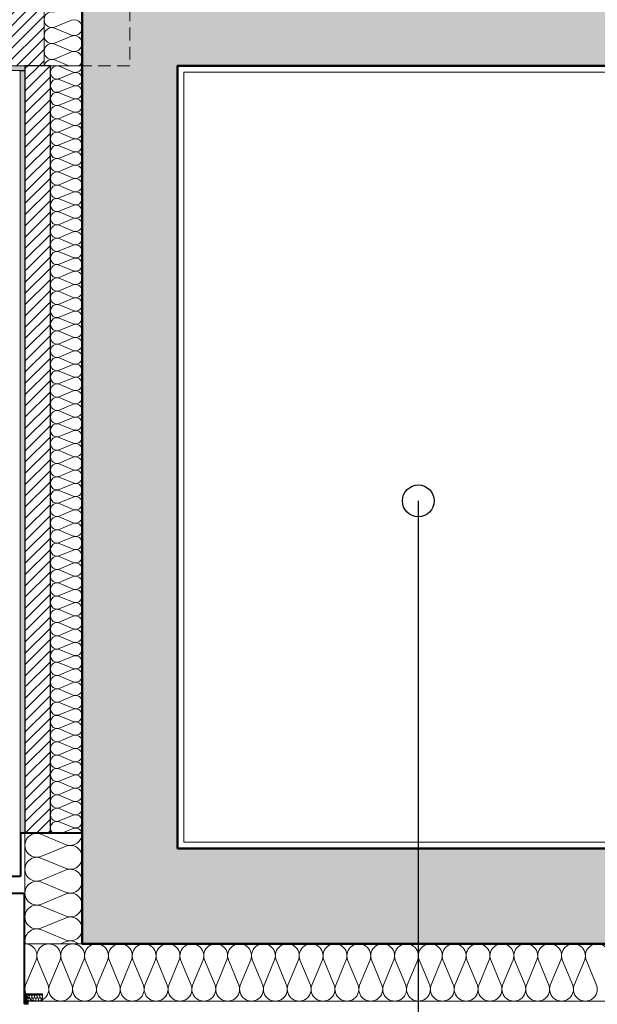
# Model space of a CAD drawing. Extents: x -5531 to 498, y -2287 to 549.
# Drawn here: x -1275 to -1094, y -1954 to -1644 of the extents above; entities that cross this region are included whole.
import ezdxf

# ---------------------------------------------------------------- set-up
doc = ezdxf.new("R2010")
doc.units = 0
doc.header["$MEASUREMENT"] = 0
doc.linetypes.add('Traitillé fin', pattern=[3, 2, -1])
for name, color, linetype, lineweight in [('A1------L-(legendes)', 7, 'Continuous', 0), ('A1E-----H-(hachures_porteurs)', 253, 'Continuous', 0), ('A1E04---E-(escaliers_paliers_rampes)', 7, 'Continuous', 9), ('A1E2----E-(elements_porteurs)', 3, 'Continuous', 50), ('A1E44---E-(revetements_exterieurs)', 7, 'Continuous', 5), ('A1E51---E-(menuiseries_exterieures)', 4, 'Continuous', 0), ('A1E63---H-(hachures_isolations)', 253, 'Continuous', 0), ('A1M1----E-(elements_non_porteurs)', 6, 'Continuous', 25), ('A1M1----H-(hachures_non_porteurs)', 253, 'Continuous', 0), ('A1M4----E-(revetements_murs)', 7, 'Continuous', 5)]:
    doc.layers.add(name, color=color, linetype=linetype, lineweight=lineweight)
doc.styles.add('UNIGE', font='arial.ttf', dxfattribs={"height": 20})
doc.dimstyles.new('1-100', dxfattribs={"dimtxt": 20, "dimasz": 10, "dimexe": 10, "dimexo": 10, "dimgap": 6, "dimtad": 1, "dimrnd": 0.5, "dimdsep": 46, "dimtxsty": 'UNIGE', "dimblk": 'ARCHTICK', "dimcen": 4, "dimdle": 10, "dimclrd": 256, "dimclre": 256, "dimclrt": 256, "dimazin": 0, "dimtfac": 1, "dimtix": 1, "dimtmove": 1, "dimatfit": 3, "dimfxl": 1, "dimtolj": 1, "dimtzin": 0, "dimarcsym": 0})
pattern_1 = [(45, (-1584.1992, -5049.5388), (-1.767767, 1.767767), [])]

# ---------------------------------------------------------------- blocks, each defined once
blk = doc.blocks.new('_ArchTick')
at = {"color": 0, "linetype": 'ByBlock', "const_width": 0.15}
blk.add_lwpolyline([(-0.5, -0.5), (0.5, 0.5)], dxfattribs=at)

msp = doc.modelspace()

# ---------------------------------------------------------------- hatches: boundary and pattern name
at = {"layer": 'A1E-----H-(hachures_porteurs)', "linetype": 'Continuous', "lineweight": 0}
for points in [[(-1255.5, -1628.5), (-1255.5, -1934.5), (-1225.5, -1904.5), (-1225.5, -1658.5)], [(31.5, -1628.5), (-1255.5, -1628.5), (-1225.5, -1658.5), (1.5, -1658.5)], [(-1255.5, -1934.5), (-842.5, -1934.5), (-842.5, -1904.5), (-1225.5, -1904.5)]]:
    msp.add_hatch(color=256, dxfattribs=at).paths.add_polyline_path(points)
at = {"layer": 'A1E51---E-(menuiseries_exterieures)', "linetype": 'Continuous', "lineweight": 0, "true_color": 0xb2b2b2}
msp.add_hatch(color=253, dxfattribs=at).paths.add_polyline_path([(-1273, -1953, 0.397683), (-1272.5, -1953), (-1272.5, -1952.6, 0.397683), (-1273, -1952.6)])
at = {"layer": 'A1M1----H-(hachures_non_porteurs)', "linetype": 'Continuous', "lineweight": 0}
h = msp.add_hatch(dxfattribs=at)
h.set_pattern_fill('MURS_DE_SEPARATION_0001', color=256, scale=5, style=0, pattern_type=2)
h.set_pattern_definition(pattern_1)
h.paths.add_polyline_path([(-1267.5, -1638.5), (-1850, -1638.5), (-1850, -1658.5), (-1267.5, -1658.5)])
h = msp.add_hatch(dxfattribs=at)
h.set_pattern_fill('MURS_DE_SEPARATION_0001', color=256, scale=5, style=0, pattern_type=2)
h.set_pattern_definition(pattern_1)
h.paths.add_polyline_path([(-1265.5, -1899.5), (-1265.5, -1658.5), (-1273.5, -1658.5), (-1273.5, -1899.5)])
at = {"layer": 'A1M4----E-(revetements_murs)', "linetype": 'Continuous', "lineweight": 0}
for points in [[(-1273.5, -1658.5), (-1881.5, -1658.5), (-1881.5, -1660), (-1273.5, -1660)], [(-1273.5, -1899.5), (-1273.5, -1660.08), (-1275, -1660.08), (-1275, -1899.5)]]:
    msp.add_hatch(color=254, dxfattribs=at).paths.add_polyline_path(points)

# ---------------------------------------------------------------- linework, layer by layer
at = {"layer": 'A1E04---E-(escaliers_paliers_rampes)', "linetype": 'Traitillé fin', "ltscale": 2}
for p, q in [((-1240.5, -1298.5), (-1240.5, -1658.5)), ((-1240.5, -1658.5), (-1789, -1658.5))]:
    msp.add_line(p, q, dxfattribs=at)
at = {"layer": 'A1E04---E-(escaliers_paliers_rampes)', "linetype": 'Continuous'}
msp.add_line((-1223.5, -1660.5), (-1044.92, -1660.5), dxfattribs=at)
at = {"layer": 'A1E04---E-(escaliers_paliers_rampes)', "linetype": 'Continuous', "flags": 128}
for points in [[(-1223.5, -1902.5), (-1223.5, -1660.5)], [(-839, -1902.5), (-1223.5, -1902.5)]]:
    msp.add_lwpolyline(points, dxfattribs=at)
at = {"layer": 'A1E2----E-(elements_porteurs)'}
msp.add_lwpolyline([(-453, -1934.5), (-724.5, -1934.5), (-724.5, -1658.5), (-1225.5, -1658.5), (-1225.5, -1904.5), (-842.5, -1904.5), (-842.5, -1934.5), (-1255.5, -1934.5), (-1255.5, -1628.5), (31.5, -1628.5)], dxfattribs=at)
at = {"layer": 'A1E44---E-(revetements_exterieurs)', "linetype": 'Continuous'}
msp.add_line((-841.1, -1952.5), (-1273, -1952.5), dxfattribs=at)
at = {"layer": 'A1E51---E-(menuiseries_exterieures)', "linetype": 'Continuous', "flags": 128}
for points in [[(-1277.8, -1913.4), (-1275.1, -1913.4, 0.414214), (-1274.7, -1913), (-1274.7, -1899.9, -0.414214), (-1274.6, -1899.8), (-1255.5, -1899.8), (-1255.5, -1899.5), (-1274.6, -1899.5, 0.414214), (-1275, -1899.9), (-1275, -1913, -0.414214), (-1275.1, -1913.1), (-1277.8, -1913.1), (-1277.8, -1913.4)], [(-1277.8, -1918.5), (-1273.9, -1918.5, -0.414214), (-1273.5, -1918.9), (-1273.5, -1953.1, 0.414214), (-1273.4, -1953.2, 0.414214), (-1273.3, -1953.1), (-1273.3, -1950.6, -0.414214), (-1272.9, -1950.2), (-1268, -1950.2), (-1268, -1950.5), (-1272.9, -1950.5, 0.414214), (-1273, -1950.6), (-1273, -1953.1, -0.414214), (-1273.4, -1953.5, -0.414214), (-1273.8, -1953.1), (-1273.8, -1918.9, 0.414214), (-1273.9, -1918.8), (-1277.8, -1918.8), (-1277.8, -1918.5)], [(-1273, -1953, 0.397683), (-1272.5, -1953), (-1272.5, -1952.6, 0.397683), (-1273, -1952.6), (-1273, -1953)], [(-1272.5, -1953), (-1272.5, -1953.5, 0.130593), (-1273.19, -1953.44, 0.257028), (-1273, -1953.1), (-1273, -1953, 0.397683), (-1272.5, -1953)]]:
    msp.add_lwpolyline(points, format="xyb", close=True, dxfattribs=at)
at = {"layer": 'A1E63---H-(hachures_isolations)', "linetype": 'Continuous', "lineweight": 0}
for p, q in [((-1267.5, -1286.5), (-1267.5, -1658.5)), ((-1255.5, -1658.5), (-1255.5, -1286.5)), ((-1258.84, -1644.15), (-1264.16, -1646.36)), ((-1258.84, -1648.86), (-1264.16, -1646.65)), ((-1258.84, -1649.15), (-1264.16, -1651.36)), ((-1258.84, -1653.86), (-1264.16, -1651.65)), ((-1258.84, -1654.15), (-1264.16, -1656.36)), ((-1267.5, -1658.5), (-1255.5, -1658.5)), ((-1265.5, -1658.5), (-1265.5, -1899.5)), ((-1255.5, -1658.5), (-1265.5, -1658.5)), ((-1264.16, -1656.65), (-1259.7, -1658.5)), ((-1258.28, -1660.46), (-1262.72, -1658.62)), ((-1255.5, -1899.5), (-1255.5, -1658.5)), ((-1258.28, -1660.7), (-1262.72, -1662.55)), ((-1258.28, -1664.63), (-1262.72, -1662.79)), ((-1258.28, -1664.87), (-1262.72, -1666.71)), ((-1258.28, -1668.8), (-1262.72, -1666.95)), ((-1258.28, -1669.04), (-1262.72, -1670.88)), ((-1258.28, -1672.96), (-1262.72, -1671.12)), ((-1258.28, -1673.2), (-1262.72, -1675.05)), ((-1258.28, -1677.13), (-1262.72, -1675.29)), ((-1258.28, -1677.37), (-1262.72, -1679.21)), ((-1258.28, -1681.3), (-1262.72, -1679.45)), ((-1258.28, -1681.54), (-1262.72, -1683.38)), ((-1258.28, -1685.46), (-1262.72, -1683.62)), ((-1258.28, -1685.7), (-1262.72, -1687.55)), ((-1258.28, -1689.63), (-1262.72, -1687.79)), ((-1258.28, -1689.87), (-1262.72, -1691.71)), ((-1258.28, -1693.8), (-1262.72, -1691.95)), ((-1258.28, -1694.04), (-1262.72, -1695.88)), ((-1258.28, -1697.96), (-1262.72, -1696.12)), ((-1258.28, -1698.2), (-1262.72, -1700.05)), ((-1258.28, -1702.13), (-1262.72, -1700.29)), ((-1258.28, -1702.37), (-1262.72, -1704.21)), ((-1258.28, -1706.3), (-1262.72, -1704.45)), ((-1258.28, -1706.54), (-1262.72, -1708.38)), ((-1258.28, -1710.46), (-1262.72, -1708.62)), ((-1258.28, -1710.7), (-1262.72, -1712.55)), ((-1258.28, -1714.63), (-1262.72, -1712.79)), ((-1258.28, -1714.87), (-1262.72, -1716.71)), ((-1258.28, -1718.8), (-1262.72, -1716.95)), ((-1258.28, -1719.04), (-1262.72, -1720.88)), ((-1258.28, -1722.96), (-1262.72, -1721.12)), ((-1258.28, -1723.2), (-1262.72, -1725.05)), ((-1258.28, -1727.13), (-1262.72, -1725.29)), ((-1258.28, -1727.37), (-1262.72, -1729.21)), ((-1258.28, -1731.3), (-1262.72, -1729.45)), ((-1258.28, -1731.54), (-1262.72, -1733.38)), ((-1258.28, -1735.46), (-1262.72, -1733.62)), ((-1258.28, -1735.7), (-1262.72, -1737.55)), ((-1258.28, -1739.63), (-1262.72, -1737.79)), ((-1258.28, -1739.87), (-1262.72, -1741.71)), ((-1258.28, -1743.8), (-1262.72, -1741.95)), ((-1258.28, -1744.04), (-1262.72, -1745.88)), ((-1258.28, -1747.96), (-1262.72, -1746.12)), ((-1258.28, -1748.2), (-1262.72, -1750.05)), ((-1258.28, -1752.13), (-1262.72, -1750.29)), ((-1258.28, -1752.37), (-1262.72, -1754.21)), ((-1258.28, -1756.3), (-1262.72, -1754.45)), ((-1258.28, -1756.54), (-1262.72, -1758.38)), ((-1258.28, -1760.46), (-1262.72, -1758.62)), ((-1258.28, -1760.7), (-1262.72, -1762.55)), ((-1258.28, -1764.63), (-1262.72, -1762.79)), ((-1258.28, -1764.87), (-1262.72, -1766.71)), ((-1258.28, -1768.8), (-1262.72, -1766.95)), ((-1258.28, -1769.04), (-1262.72, -1770.88)), ((-1258.28, -1772.96), (-1262.72, -1771.12)), ((-1258.28, -1773.2), (-1262.72, -1775.05)), ((-1258.28, -1777.13), (-1262.72, -1775.29)), ((-1258.28, -1777.37), (-1262.72, -1779.21)), ((-1258.28, -1781.3), (-1262.72, -1779.45)), ((-1258.28, -1781.54), (-1262.72, -1783.38)), ((-1258.28, -1785.46), (-1262.72, -1783.62)), ((-1258.28, -1785.7), (-1262.72, -1787.55)), ((-1258.28, -1789.63), (-1262.72, -1787.79)), ((-1258.28, -1789.87), (-1262.72, -1791.71)), ((-1258.28, -1793.8), (-1262.72, -1791.95)), ((-1258.28, -1794.04), (-1262.72, -1795.88)), ((-1258.28, -1797.96), (-1262.72, -1796.12)), ((-1258.28, -1798.2), (-1262.72, -1800.05)), ((-1258.28, -1802.13), (-1262.72, -1800.29)), ((-1258.28, -1802.37), (-1262.72, -1804.21)), ((-1258.28, -1806.3), (-1262.72, -1804.45)), ((-1258.28, -1806.54), (-1262.72, -1808.38)), ((-1258.28, -1810.46), (-1262.72, -1808.62)), ((-1258.28, -1810.7), (-1262.72, -1812.55)), ((-1258.28, -1814.63), (-1262.72, -1812.79)), ((-1258.28, -1814.87), (-1262.72, -1816.71)), ((-1258.28, -1818.8), (-1262.72, -1816.95)), ((-1258.28, -1819.04), (-1262.72, -1820.88)), ((-1258.28, -1822.96), (-1262.72, -1821.12)), ((-1258.28, -1823.2), (-1262.72, -1825.05)), ((-1258.28, -1827.13), (-1262.72, -1825.29)), ((-1258.28, -1827.37), (-1262.72, -1829.21)), ((-1258.28, -1831.3), (-1262.72, -1829.45)), ((-1258.28, -1831.54), (-1262.72, -1833.38)), ((-1258.28, -1835.46), (-1262.72, -1833.62)), ((-1258.28, -1835.7), (-1262.72, -1837.55)), ((-1258.28, -1839.63), (-1262.72, -1837.79)), ((-1258.28, -1839.87), (-1262.72, -1841.71)), ((-1258.28, -1843.8), (-1262.72, -1841.95)), ((-1258.28, -1844.04), (-1262.72, -1845.88)), ((-1258.28, -1847.96), (-1262.72, -1846.12)), ((-1258.28, -1848.2), (-1262.72, -1850.05)), ((-1258.28, -1852.13), (-1262.72, -1850.29)), ((-1258.28, -1852.37), (-1262.72, -1854.21)), ((-1258.28, -1856.3), (-1262.72, -1854.45)), ((-1258.28, -1856.54), (-1262.72, -1858.38)), ((-1258.28, -1860.46), (-1262.72, -1858.62)), ((-1258.28, -1860.7), (-1262.72, -1862.55)), ((-1258.28, -1864.63), (-1262.72, -1862.79)), ((-1258.28, -1864.87), (-1262.72, -1866.71)), ((-1258.28, -1868.8), (-1262.72, -1866.95)), ((-1258.28, -1869.04), (-1262.72, -1870.88)), ((-1258.28, -1872.96), (-1262.72, -1871.12)), ((-1258.28, -1873.2), (-1262.72, -1875.05)), ((-1258.28, -1877.13), (-1262.72, -1875.29)), ((-1258.28, -1877.37), (-1262.72, -1879.21)), ((-1258.28, -1881.3), (-1262.72, -1879.45)), ((-1258.28, -1881.54), (-1262.72, -1883.38)), ((-1258.28, -1885.46), (-1262.72, -1883.62)), ((-1258.28, -1885.7), (-1262.72, -1887.55)), ((-1258.28, -1889.63), (-1262.72, -1887.79)), ((-1258.28, -1889.87), (-1262.72, -1891.71)), ((-1258.28, -1893.8), (-1262.72, -1891.95)), ((-1258.28, -1894.04), (-1262.72, -1895.88)), ((-1262.72, -1896.12), (-1258.28, -1897.96)), ((-1273.5, -1899.8), (-1273.5, -1934.5)), ((-1255.5, -1899.8), (-1273.5, -1899.8)), ((-1260.51, -1903.33), (-1268.49, -1900.02)), ((-1265.5, -1899.5), (-1255.5, -1899.5)), ((-1258.28, -1898.2), (-1261.41, -1899.5)), ((-1255.5, -1934.5), (-1255.5, -1899.8)), ((-1260.51, -1903.77), (-1268.49, -1907.08)), ((-1260.51, -1910.83), (-1268.49, -1907.52)), ((-1260.51, -1911.27), (-1268.49, -1914.58)), ((-1260.51, -1918.33), (-1268.49, -1915.02)), ((-1260.51, -1918.77), (-1268.49, -1922.08)), ((-1260.51, -1925.83), (-1268.49, -1922.52)), ((-1260.51, -1926.27), (-1268.49, -1929.58)), ((-1268.49, -1930.02), (-1260.51, -1933.33)), ((-1260.51, -1933.77), (-1262.27, -1934.5)), ((-842.5, -1934.5), (-1273.5, -1934.5)), ((-1273.5, -1934.5), (-1273.5, -1952.5)), ((-1273.5, -1934.5), (-1255.5, -1934.5)), ((-1269.97, -1939.51), (-1273.28, -1947.49)), ((-1269.53, -1939.51), (-1266.22, -1947.49)), ((-1262.47, -1939.51), (-1265.78, -1947.49)), ((-1262.03, -1939.51), (-1258.72, -1947.49)), ((-1254.97, -1939.51), (-1258.28, -1947.49)), ((-1254.53, -1939.51), (-1251.22, -1947.49)), ((-1247.47, -1939.51), (-1250.78, -1947.49)), ((-1247.03, -1939.51), (-1243.72, -1947.49)), ((-1239.97, -1939.51), (-1243.28, -1947.49)), ((-1239.53, -1939.51), (-1236.22, -1947.49)), ((-1232.47, -1939.51), (-1235.78, -1947.49)), ((-1232.03, -1939.51), (-1228.72, -1947.49)), ((-1224.97, -1939.51), (-1228.28, -1947.49)), ((-1224.53, -1939.51), (-1221.22, -1947.49)), ((-1217.47, -1939.51), (-1220.78, -1947.49)), ((-1217.03, -1939.51), (-1213.72, -1947.49)), ((-1209.97, -1939.51), (-1213.28, -1947.49)), ((-1209.53, -1939.51), (-1206.22, -1947.49)), ((-1202.47, -1939.51), (-1205.78, -1947.49)), ((-1202.03, -1939.51), (-1198.72, -1947.49)), ((-1194.97, -1939.51), (-1198.28, -1947.49)), ((-1194.53, -1939.51), (-1191.22, -1947.49)), ((-1187.47, -1939.51), (-1190.78, -1947.49)), ((-1187.03, -1939.51), (-1183.72, -1947.49)), ((-1179.97, -1939.51), (-1183.28, -1947.49)), ((-1179.53, -1939.51), (-1176.22, -1947.49)), ((-1172.47, -1939.51), (-1175.78, -1947.49)), ((-1172.03, -1939.51), (-1168.72, -1947.49)), ((-1164.97, -1939.51), (-1168.28, -1947.49)), ((-1164.53, -1939.51), (-1161.22, -1947.49)), ((-1157.47, -1939.51), (-1160.78, -1947.49)), ((-1157.03, -1939.51), (-1153.72, -1947.49)), ((-1149.97, -1939.51), (-1153.28, -1947.49)), ((-1149.53, -1939.51), (-1146.22, -1947.49)), ((-1142.47, -1939.51), (-1145.78, -1947.49)), ((-1142.03, -1939.51), (-1138.72, -1947.49)), ((-1134.97, -1939.51), (-1138.28, -1947.49)), ((-1134.53, -1939.51), (-1131.22, -1947.49)), ((-1127.47, -1939.51), (-1130.78, -1947.49)), ((-1127.03, -1939.51), (-1123.72, -1947.49)), ((-1119.97, -1939.51), (-1123.28, -1947.49)), ((-1119.53, -1939.51), (-1116.22, -1947.49)), ((-1112.47, -1939.51), (-1115.78, -1947.49)), ((-1112.03, -1939.51), (-1108.72, -1947.49)), ((-1104.97, -1939.51), (-1108.28, -1947.49)), ((-1104.53, -1939.51), (-1101.22, -1947.49)), ((-1097.47, -1939.51), (-1100.78, -1947.49)), ((-1097.03, -1939.51), (-1093.72, -1947.49)), ((-1273.5, -1952.5), (-842.5, -1952.5)), ((-1273, -1950.5), (-1268, -1950.5)), ((-1273, -1952.5), (-1273, -1950.5)), ((-1268, -1952.5), (-1273, -1952.5)), ((-1272.61, -1951.94), (-1272.98, -1951.06)), ((-1272.56, -1951.94), (-1272.19, -1951.06)), ((-1271.77, -1951.94), (-1272.14, -1951.06)), ((-1271.73, -1951.94), (-1271.36, -1951.06)), ((-1270.94, -1951.94), (-1271.31, -1951.06)), ((-1270.89, -1951.94), (-1270.52, -1951.06)), ((-1270.11, -1951.94), (-1270.48, -1951.06)), ((-1270.06, -1951.94), (-1269.69, -1951.06)), ((-1269.27, -1951.94), (-1269.64, -1951.06)), ((-1269.23, -1951.94), (-1268.86, -1951.06)), ((-1268.44, -1951.94), (-1268.81, -1951.06)), ((-1268.39, -1951.94), (-1268.02, -1951.06)), ((-1268, -1950.5), (-1268, -1952.5))]:
    msp.add_line(p, q, dxfattribs=at)
for centre, radius, start, end in [((-1265, -1644), 2.5, 70.3462, 289.6538), ((-1265, -1649), 2.5, 70.3462, 289.6538), ((-1258, -1646.5), 2.5, 250.3462, 109.6538), ((-1258, -1651.5), 2.5, 250.3462, 109.6538), ((-1265, -1654), 2.5, 70.3462, 289.6538), ((-1258, -1656.5), 2.5, 306.9659, 109.6538), ((-1265, -1659), 2.5, 70.3462, 168.4042), ((-1263.42, -1660.58), 2.08, 70.3462, 289.6538), ((-1257.58, -1658.5), 2.08, 250.3462, 0), ((-1257.58, -1662.67), 2.08, 250.3462, 109.6538), ((-1263.42, -1664.75), 2.08, 70.3462, 289.6538), ((-1257.58, -1666.83), 2.08, 250.3462, 109.6538), ((-1263.42, -1668.92), 2.08, 70.3462, 289.6538), ((-1263.42, -1673.08), 2.08, 70.3462, 289.6538), ((-1257.58, -1671), 2.08, 250.3462, 109.6538), ((-1257.58, -1675.17), 2.08, 250.3462, 109.6538), ((-1263.42, -1677.25), 2.08, 70.3462, 289.6538), ((-1257.58, -1679.33), 2.08, 250.3462, 109.6538), ((-1263.42, -1681.42), 2.08, 70.3462, 289.6538), ((-1263.42, -1685.58), 2.08, 70.3462, 289.6538), ((-1257.58, -1683.5), 2.08, 250.3462, 109.6538), ((-1257.58, -1687.67), 2.08, 250.3462, 109.6538), ((-1263.42, -1689.75), 2.08, 70.3462, 289.6538), ((-1257.58, -1691.83), 2.08, 250.3462, 109.6538), ((-1263.42, -1693.92), 2.08, 70.3462, 289.6538), ((-1263.42, -1698.08), 2.08, 70.3462, 289.6538), ((-1257.58, -1696), 2.08, 250.3462, 109.6538), ((-1257.58, -1700.17), 2.08, 250.3462, 109.6538), ((-1263.42, -1702.25), 2.08, 70.3462, 289.6538), ((-1263.42, -1706.42), 2.08, 70.3462, 289.6538), ((-1257.58, -1704.33), 2.08, 250.3462, 109.6538), ((-1257.58, -1708.5), 2.08, 250.3462, 109.6538), ((-1263.42, -1710.58), 2.08, 70.3462, 289.6538), ((-1257.58, -1712.67), 2.08, 250.3462, 109.6538), ((-1263.42, -1714.75), 2.08, 70.3462, 289.6538), ((-1263.42, -1718.92), 2.08, 70.3462, 289.6538), ((-1257.58, -1716.83), 2.08, 250.3462, 109.6538), ((-1257.58, -1721), 2.08, 250.3462, 109.6538), ((-1263.42, -1723.08), 2.08, 70.3462, 289.6538), ((-1257.58, -1725.17), 2.08, 250.3462, 109.6538), ((-1263.42, -1727.25), 2.08, 70.3462, 289.6538), ((-1263.42, -1731.42), 2.08, 70.3462, 289.6538), ((-1257.58, -1729.33), 2.08, 250.3462, 109.6538), ((-1257.58, -1733.5), 2.08, 250.3462, 109.6538), ((-1263.42, -1735.58), 2.08, 70.3462, 289.6538), ((-1257.58, -1737.67), 2.08, 250.3462, 109.6538), ((-1263.42, -1739.75), 2.08, 70.3462, 289.6538), ((-1263.42, -1743.92), 2.08, 70.3462, 289.6538), ((-1257.58, -1741.83), 2.08, 250.3462, 109.6538), ((-1257.58, -1746), 2.08, 250.3462, 109.6538), ((-1263.42, -1748.08), 2.08, 70.3462, 289.6538), ((-1257.58, -1750.17), 2.08, 250.3462, 109.6538), ((-1263.42, -1752.25), 2.08, 70.3462, 289.6538), ((-1263.42, -1756.42), 2.08, 70.3462, 289.6538), ((-1257.58, -1754.33), 2.08, 250.3462, 109.6538), ((-1257.58, -1758.5), 2.08, 250.3462, 109.6538), ((-1263.42, -1760.58), 2.08, 70.3462, 289.6538), ((-1257.58, -1762.67), 2.08, 250.3462, 109.6538), ((-1263.42, -1764.75), 2.08, 70.3462, 289.6538), ((-1263.42, -1768.92), 2.08, 70.3462, 289.6538), ((-1257.58, -1766.83), 2.08, 250.3462, 109.6538), ((-1257.58, -1771), 2.08, 250.3462, 109.6538), ((-1263.42, -1773.08), 2.08, 70.3462, 289.6538), ((-1257.58, -1775.17), 2.08, 250.3462, 109.6538), ((-1263.42, -1777.25), 2.08, 70.3462, 289.6538), ((-1263.42, -1781.42), 2.08, 70.3462, 289.6538), ((-1257.58, -1779.33), 2.08, 250.3462, 109.6538), ((-1257.58, -1783.5), 2.08, 250.3462, 109.6538), ((-1263.42, -1785.58), 2.08, 70.3462, 289.6538), ((-1257.58, -1787.67), 2.08, 250.3462, 109.6538), ((-1263.42, -1789.75), 2.08, 70.3462, 289.6538), ((-1263.42, -1793.92), 2.08, 70.3462, 289.6538), ((-1257.58, -1791.83), 2.08, 250.3462, 109.6538), ((-1257.58, -1796), 2.08, 250.3462, 109.6538), ((-1263.42, -1798.08), 2.08, 70.3462, 289.6538), ((-1257.58, -1800.17), 2.08, 250.3462, 109.6538), ((-1263.42, -1802.25), 2.08, 70.3462, 289.6538), ((-1263.42, -1806.42), 2.08, 70.3462, 289.6538), ((-1257.58, -1804.33), 2.08, 250.3462, 109.6538), ((-1257.58, -1808.5), 2.08, 250.3462, 109.6538), ((-1263.42, -1810.58), 2.08, 70.3462, 289.6538), ((-1263.42, -1814.75), 2.08, 70.3462, 289.6538), ((-1257.58, -1812.67), 2.08, 250.3462, 109.6538), ((-1257.58, -1816.83), 2.08, 250.3462, 109.6538), ((-1263.42, -1818.92), 2.08, 70.3462, 289.6538), ((-1257.58, -1821), 2.08, 250.3462, 109.6538), ((-1263.42, -1823.08), 2.08, 70.3462, 289.6538), ((-1263.42, -1827.25), 2.08, 70.3462, 289.6538), ((-1257.58, -1825.17), 2.08, 250.3462, 109.6538), ((-1257.58, -1829.33), 2.08, 250.3462, 109.6538), ((-1263.42, -1831.42), 2.08, 70.3462, 289.6538), ((-1257.58, -1833.5), 2.08, 250.3462, 109.6538), ((-1263.42, -1835.58), 2.08, 70.3462, 289.6538), ((-1263.42, -1839.75), 2.08, 70.3462, 289.6538), ((-1257.58, -1837.67), 2.08, 250.3462, 109.6538), ((-1257.58, -1841.83), 2.08, 250.3462, 109.6538), ((-1263.42, -1843.92), 2.08, 70.3462, 289.6538), ((-1257.58, -1846), 2.08, 250.3462, 109.6538), ((-1263.42, -1848.08), 2.08, 70.3462, 289.6538), ((-1263.42, -1852.25), 2.08, 70.3462, 289.6538), ((-1257.58, -1850.17), 2.08, 250.3462, 109.6538), ((-1257.58, -1854.33), 2.08, 250.3462, 109.6538), ((-1263.42, -1856.42), 2.08, 70.3462, 289.6538), ((-1257.58, -1858.5), 2.08, 250.3462, 109.6538), ((-1263.42, -1860.58), 2.08, 70.3462, 289.6538), ((-1263.42, -1864.75), 2.08, 70.3462, 289.6538), ((-1257.58, -1862.67), 2.08, 250.3462, 109.6538), ((-1257.58, -1866.83), 2.08, 250.3462, 109.6538), ((-1263.42, -1868.92), 2.08, 70.3462, 289.6538), ((-1257.58, -1871), 2.08, 250.3462, 109.6538), ((-1263.42, -1873.08), 2.08, 70.3462, 289.6538), ((-1263.42, -1877.25), 2.08, 70.3462, 289.6538), ((-1257.58, -1875.17), 2.08, 250.3462, 109.6538), ((-1257.58, -1879.33), 2.08, 250.3462, 109.6538), ((-1263.42, -1881.42), 2.08, 70.3462, 289.6538), ((-1257.58, -1883.5), 2.08, 250.3462, 109.6538), ((-1263.42, -1885.58), 2.08, 70.3462, 289.6538), ((-1263.42, -1889.75), 2.08, 70.3462, 289.6538), ((-1257.58, -1887.67), 2.08, 250.3462, 109.6538), ((-1257.58, -1891.83), 2.08, 250.3462, 109.6538), ((-1263.42, -1893.92), 2.08, 70.3462, 289.6538), ((-1257.58, -1896), 2.08, 250.3462, 109.6538), ((-1263.42, -1898.08), 2.08, 70.3462, 222.9014), ((-1269.75, -1903.55), 3.75, 70.3462, 289.6538), ((-1259.25, -1899.8), 3.75, 250.3462, 0), ((-1257.58, -1900.17), 2.08, 18.6183, 109.6538), ((-1259.25, -1907.3), 3.75, 250.3462, 109.6538), ((-1269.75, -1911.05), 3.75, 70.3462, 289.6538), ((-1259.25, -1914.8), 3.75, 250.3462, 109.6538), ((-1269.75, -1918.55), 3.75, 70.3462, 289.6538), ((-1259.25, -1922.3), 3.75, 250.3462, 109.6538), ((-1269.75, -1926.05), 3.75, 70.3462, 289.6538), ((-1259.25, -1929.8), 3.75, 250.3462, 109.6538), ((-1269.75, -1933.55), 3.75, 70.3462, 194.6749), ((-1259.25, -1937.3), 3.75, 48.3024, 109.6538), ((-1273.5, -1938.25), 3.75, 340.3462, 90), ((-1266, -1938.25), 3.75, 340.3462, 199.6538), ((-1258.5, -1938.25), 3.75, 340.3462, 199.6538), ((-1251, -1938.25), 3.75, 340.3462, 199.6538), ((-1243.5, -1938.25), 3.75, 340.3462, 199.6538), ((-1236, -1938.25), 3.75, 340.3462, 199.6538), ((-1228.5, -1938.25), 3.75, 340.3462, 199.6538), ((-1221, -1938.25), 3.75, 340.3462, 199.6538), ((-1213.5, -1938.25), 3.75, 340.3462, 199.6538), ((-1206, -1938.25), 3.75, 340.3462, 199.6538), ((-1198.5, -1938.25), 3.75, 340.3462, 199.6538), ((-1191, -1938.25), 3.75, 340.3462, 199.6538), ((-1183.5, -1938.25), 3.75, 340.3462, 199.6538), ((-1176, -1938.25), 3.75, 340.3462, 199.6538), ((-1168.5, -1938.25), 3.75, 340.3462, 199.6538), ((-1161, -1938.25), 3.75, 340.3462, 199.6538), ((-1153.5, -1938.25), 3.75, 340.3462, 199.6538), ((-1146, -1938.25), 3.75, 340.3462, 199.6538), ((-1138.5, -1938.25), 3.75, 340.3462, 199.6538), ((-1131, -1938.25), 3.75, 340.3462, 199.6538), ((-1123.5, -1938.25), 3.75, 340.3462, 199.6538), ((-1116, -1938.25), 3.75, 340.3462, 199.6538), ((-1108.5, -1938.25), 3.75, 340.3462, 199.6538), ((-1101, -1938.25), 3.75, 340.3462, 199.6538), ((-1093.5, -1938.25), 3.75, 340.3462, 199.6538), ((-1269.75, -1948.75), 3.75, 160.3462, 19.6538), ((-1262.25, -1948.75), 3.75, 160.3462, 19.6538), ((-1254.75, -1948.75), 3.75, 160.3462, 19.6538), ((-1247.25, -1948.75), 3.75, 160.3462, 19.6538), ((-1239.75, -1948.75), 3.75, 160.3462, 19.6538), ((-1232.25, -1948.75), 3.75, 160.3462, 19.6538), ((-1224.75, -1948.75), 3.75, 160.3462, 19.6538), ((-1217.25, -1948.75), 3.75, 160.3462, 19.6538), ((-1209.75, -1948.75), 3.75, 160.3462, 19.6538), ((-1202.25, -1948.75), 3.75, 160.3462, 19.6538), ((-1194.75, -1948.75), 3.75, 160.3462, 19.6538), ((-1187.25, -1948.75), 3.75, 160.3462, 19.6538), ((-1179.75, -1948.75), 3.75, 160.3462, 19.6538), ((-1172.25, -1948.75), 3.75, 160.3462, 19.6538), ((-1164.75, -1948.75), 3.75, 160.3462, 19.6538), ((-1157.25, -1948.75), 3.75, 160.3462, 19.6538), ((-1149.75, -1948.75), 3.75, 160.3462, 19.6538), ((-1142.25, -1948.75), 3.75, 160.3462, 19.6538), ((-1134.75, -1948.75), 3.75, 160.3462, 19.6538), ((-1127.25, -1948.75), 3.75, 160.3462, 19.6538), ((-1119.75, -1948.75), 3.75, 160.3462, 19.6538), ((-1112.25, -1948.75), 3.75, 160.3462, 19.6538), ((-1104.75, -1948.75), 3.75, 160.3462, 19.6538), ((-1097.25, -1948.75), 3.75, 160.3462, 19.6538), ((-1272.58, -1950.92), 0.417, 340.3462, 199.6538), ((-1273, -1952.08), 0.417, 270, 19.6538), ((-1272.17, -1952.08), 0.417, 160.3462, 19.6538), ((-1271.75, -1950.92), 0.417, 340.3462, 199.6538), ((-1271.33, -1952.08), 0.417, 160.3462, 19.6538), ((-1270.92, -1950.92), 0.417, 340.3462, 199.6538), ((-1270.5, -1952.08), 0.417, 160.3462, 19.6538), ((-1270.08, -1950.92), 0.417, 340.3462, 199.6538), ((-1269.67, -1952.08), 0.417, 160.3462, 19.6538), ((-1269.25, -1950.92), 0.417, 340.3462, 199.6538), ((-1268.83, -1952.08), 0.417, 160.3462, 19.6538), ((-1268.42, -1950.92), 0.417, 340.3462, 199.6538), ((-1268, -1952.08), 0.417, 160.3462, 270.074)]:
    msp.add_arc(centre, radius, start, end, dxfattribs=at)
at = {"layer": 'A1M1----E-(elements_non_porteurs)', "linetype": 'Continuous', "flags": 128}
for points in [[(-1265.5, -1658.5), (-1273.5, -1658.5)], [(-1273.5, -1658.5), (-1273.5, -1899.5)], [(-1265.5, -1899.5), (-1265.5, -1658.5)], [(-1273.5, -1899.5), (-1265.5, -1899.5)]]:
    msp.add_lwpolyline(points, dxfattribs=at)
at = {"layer": 'A1M4----E-(revetements_murs)', "linetype": 'Continuous', "flags": 128}
for points in [[(-1273.5, -1658.5), (-1880, -1658.5)], [(-1273.5, -1660), (-1273.5, -1658.5)], [(-1881.5, -1660), (-1273.5, -1660)], [(-1273.5, -1660.08), (-1275, -1660.08)], [(-1275, -1660.08), (-1275, -1899.5)], [(-1273.5, -1899.5), (-1273.5, -1660.08)], [(-1275, -1899.5), (-1273.5, -1899.5)]]:
    msp.add_lwpolyline(points, dxfattribs=at)

# ---------------------------------------------------------------- leaders
at = {"layer": 'A1------L-(legendes)'}
msp.add_leader([(-1149.8, -1795.25), (-1149.8, -2027.64)], dimstyle='1-100', override={"dimgap": 7.5, "dimtad": 0, "dimclrd": 256, "dimldrblk": 'DotBlank'}, dxfattribs=at)

doc.saveas('drawing.dxf')
